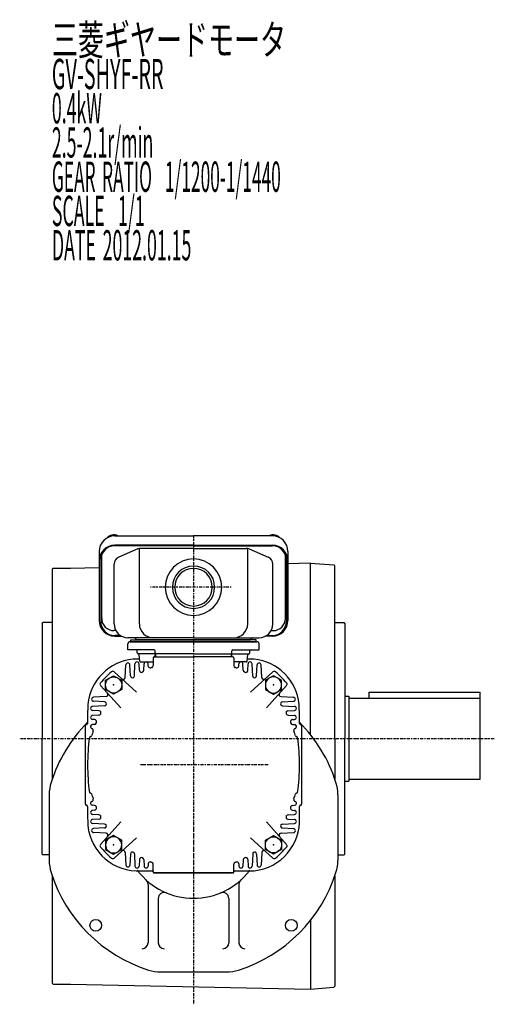
# Model space of a CAD drawing. Extents: x -325 to 805, y -254 to 304.
# Drawn here: x -325 to -90, y -252 to 236 of the extents above; entities that cross this region are included whole.
import ezdxf

# ---------------------------------------------------------------- set-up
doc = ezdxf.new("R2010")
doc.units = 0
doc.header["$MEASUREMENT"] = 0
doc.linetypes.add('CENTER', pattern=[1, 0.5, -0.25, 0, -0.25])
doc.layers.get('0').update_dxf_attribs({"color": 53})
doc.styles.add('ZU_SHPTB00001', font='monotxt', dxfattribs={"bigfont": 'bigfont'})

# ---------------------------------------------------------------- blocks, each defined once
blk = doc.blocks.new('B2')
at = {"linetype": 'Continuous', "lineweight": -3}
for p, q in [((-4.6, 0.000001), (-2.300001, 4)), ((-2.299999, 4), (2.299999, 4)), ((2.300001, 4), (4.6, 0.000001)), ((-2.300001, -4), (-4.6, -0.000001)), ((2.299999, -4), (-2.299999, -4)), ((4.6, -0.000001), (2.300001, -4))]:
    blk.add_line(p, q, dxfattribs=at)
blk.add_circle((0, 0), 4, dxfattribs=at)
blk.add_point((0, 0), dxfattribs=at)
blk = doc.blocks.new('B3')
at = {"linetype": 'Continuous', "lineweight": -3}
for p, q in [((-4.6, 0.000001), (-2.300001, 4)), ((-2.299999, 4), (2.299999, 4)), ((2.300001, 4), (4.6, 0.000001)), ((-2.300001, -4), (-4.6, -0.000001)), ((2.299999, -4), (-2.299999, -4)), ((4.6, -0.000001), (2.300001, -4))]:
    blk.add_line(p, q, dxfattribs=at)
blk.add_circle((0, 0), 4, dxfattribs=at)
blk.add_point((0, 0), dxfattribs=at)
blk = doc.blocks.new('B4')
at = {"linetype": 'Continuous', "lineweight": -3}
for p, q in [((-4.6, 0.000001), (-2.300001, 4)), ((-2.299999, 4), (2.299999, 4)), ((2.300001, 4), (4.6, 0.000001)), ((-2.300001, -4), (-4.6, -0.000001)), ((2.299999, -4), (-2.299999, -4)), ((4.6, -0.000001), (2.300001, -4))]:
    blk.add_line(p, q, dxfattribs=at)
blk.add_circle((0, 0), 4, dxfattribs=at)
blk.add_point((0, 0), dxfattribs=at)
blk = doc.blocks.new('B5')
at = {"linetype": 'Continuous', "lineweight": -3}
for p, q in [((-4.6, 0.000001), (-2.300001, 4)), ((-2.299999, 4), (2.299999, 4)), ((2.300001, 4), (4.6, 0.000001)), ((-2.300001, -4), (-4.6, -0.000001)), ((2.299999, -4), (-2.299999, -4)), ((4.6, -0.000001), (2.300001, -4))]:
    blk.add_line(p, q, dxfattribs=at)
blk.add_circle((0, 0), 4, dxfattribs=at)
blk.add_point((0, 0), dxfattribs=at)

msp = doc.modelspace()

# ---------------------------------------------------------------- linework, layer by layer
at = {"linetype": 'CENTER', "lineweight": -3}
for p, q in [((-238.660834, -19.417751), (-238.660834, -251.583247)), ((-220.015902, -45.064482), (-259.961291, -45.064482)), ((-89.623295, -120.064847), (-324.791375, -120.064847)), ((-201.755625, -133.064482), (-265.333562, -133.064482))]:
    msp.add_line(p, q, dxfattribs=at)
at = {"linetype": 'Continuous', "lineweight": -3}
for p, q in [((-277.660834, -19.593334), (-238.660834, -19.593334)), ((-238.660834, -24.257852), (-277.660834, -24.257852)), ((-199.660834, -19.593334), (-238.660834, -19.593334)), ((-238.660834, -24.257852), (-199.660834, -24.257852)), ((-285.460834, -27.393334), (-285.460834, -61.508959)), ((-284.160834, -60.554369), (-284.160834, -28.99787)), ((-238.660834, -24.595947), (-277.660834, -24.595947)), ((-266.203265, -26.130066), (-275.644231, -30.133119)), ((-265.492205, -63.264482), (-265.492205, -25.907886)), ((-238.660834, -25.82857), (-264.719868, -25.82857)), ((-238.660834, -24.595947), (-199.660834, -24.595947)), ((-238.660834, -25.82857), (-212.601801, -25.82857)), ((-211.829464, -63.264482), (-211.829464, -25.907886)), ((-211.118404, -26.130066), (-201.677437, -30.133119)), ((-193.160834, -60.554369), (-193.160834, -28.99787)), ((-191.860834, -27.393334), (-191.860834, -61.508959)), ((-284.660834, -31.595947), (-284.660834, -61.970864)), ((-277.960834, -63.264482), (-277.960834, -33.631624)), ((-199.360834, -63.264482), (-199.360834, -33.631624)), ((-192.660834, -31.595947), (-192.660834, -61.970864)), ((-191.860834, -33.300141), (-180.660834, -33.064847)), ((-180.660834, -118.107981), (-180.660834, -33.064847)), ((-180.660834, -33.103309), (-169.157889, -33.988151)), ((-169.157889, -33.988151), (-168.660834, -34.524909)), ((-169.157889, -33.988151), (-168.660834, -34.524909)), ((-308.660834, -36.064847), (-308.160834, -35.564847)), ((-308.660834, -36.064847), (-308.660834, -140.064846)), ((-308.160834, -35.564847), (-299.660834, -35.564847)), ((-299.660834, -35.564847), (-285.460834, -35.266528)), ((-168.660834, -120.064847), (-168.660834, -34.524909)), ((-313.660834, -62.964847), (-313.260834, -62.564847)), ((-313.660834, -62.964847), (-313.660834, -120.064847)), ((-308.660834, -62.564847), (-313.260834, -62.564847)), ((-168.660834, -62.564847), (-164.060834, -62.564847)), ((-163.660834, -62.964847), (-164.060834, -62.564847)), ((-163.660834, -62.964847), (-163.660834, -120.064847)), ((-277.112023, -66.554369), (-278.160834, -66.554369)), ((-200.209646, -66.554369), (-199.160834, -66.554369)), ((-274.859105, -68.970864), (-277.660834, -68.970864)), ((-277.660834, -69.308959), (-274.276007, -69.308959)), ((-271.265578, -76.064482), (-271.186335, -73.038305)), ((-238.660834, -70.064482), (-271.160834, -70.064482)), ((-270.186677, -72.064482), (-207.134991, -72.064482)), ((-269.660834, -71.064482), (-238.660834, -71.064482)), ((-269.660834, -72.064482), (-269.660834, -71.064482)), ((-238.660834, -72.064482), (-269.660834, -72.064482)), ((-207.660834, -72.064482), (-269.660834, -72.064482)), ((-238.660834, -71.064482), (-266.660834, -71.064482)), ((-238.660834, -70.064482), (-206.160834, -70.064482)), ((-207.660834, -71.064482), (-238.660834, -71.064482)), ((-238.660834, -71.064482), (-210.660834, -71.064482)), ((-238.660834, -72.064482), (-207.660834, -72.064482)), ((-207.660834, -72.064482), (-207.660834, -71.064482)), ((-206.056091, -76.064482), (-206.135334, -73.038305)), ((-199.660834, -69.308959), (-203.045662, -69.308959)), ((-202.462564, -68.970864), (-199.660834, -68.970864)), ((-258.21352, -76.064482), (-271.265578, -76.064482)), ((-266.641805, -77.564482), (-266.641805, -76.564482)), ((-257.677685, -77.581932), (-257.713825, -76.547032)), ((-219.643983, -77.581932), (-219.607844, -76.547032)), ((-219.108148, -76.064482), (-206.056091, -76.064482)), ((-210.679864, -77.564482), (-210.679864, -76.564482)), ((-257.17799, -78.064482), (-266.141805, -78.064482)), ((-265.196553, -81.626499), (-265.587057, -78.502465)), ((-264.700414, -82.064482), (-258.660834, -82.064482)), ((-258.660834, -80.264482), (-258.660834, -83.858283)), ((-257.960834, -79.564482), (-238.660834, -79.564482)), ((-257.829305, -79.564482), (-257.696553, -78.502465)), ((-257.410834, -79.564482), (-257.410834, -78.064482)), ((-238.660834, -78.064482), (-257.17799, -78.064482)), ((-238.660834, -78.064482), (-220.143679, -78.064482)), ((-219.360834, -79.564482), (-238.660834, -79.564482)), ((-220.143679, -78.064482), (-211.179864, -78.064482)), ((-219.910834, -79.564482), (-219.910834, -78.064482)), ((-219.492364, -79.564482), (-219.625116, -78.502465)), ((-218.660834, -80.264482), (-218.660834, -83.858283)), ((-212.621255, -82.064482), (-218.660834, -82.064482)), ((-212.125116, -81.626499), (-211.734612, -78.502465)), ((-266.859476, -96.973117), (-278.001948, -86.94039)), ((-272.484583, -89.715781), (-272.159464, -83.512146)), ((-269.876319, -88.967167), (-270.162205, -83.512146)), ((-267.975003, -89.032986), (-267.659464, -83.012146)), ((-265.491649, -86.266544), (-265.662205, -83.012146)), ((-263.32515, -86.173626), (-263.159464, -83.012146)), ((-261.105027, -84.103169), (-261.162205, -83.012146)), ((-216.216642, -84.103169), (-216.159464, -83.012146)), ((-213.996519, -86.173626), (-214.162205, -83.012146)), ((-211.83002, -86.266544), (-211.659464, -83.012146)), ((-210.462193, -96.973117), (-199.319721, -86.94039)), ((-209.346666, -89.032986), (-209.662205, -83.012146)), ((-207.445349, -88.967167), (-207.159464, -83.512146)), ((-204.837086, -89.715781), (-205.162205, -83.512146)), ((-274.752199, -104.865841), (-284.784926, -93.723368)), ((-202.569469, -104.865841), (-192.536742, -93.723368)), ((-151.660834, -100.064847), (-151.660834, -97.064847)), ((-151.660834, -97.064847), (-96.660834, -97.064847)), ((-96.660834, -140.064847), (-96.660834, -97.064847)), ((-282.009535, -99.240734), (-288.21317, -99.565853)), ((-282.758149, -101.848997), (-288.21317, -101.563112)), ((-195.312134, -99.240734), (-189.108498, -99.565853)), ((-194.56352, -101.848997), (-189.108498, -101.563112)), ((-163.660834, -99.064847), (-161.660834, -99.064847)), ((-161.660834, -99.064847), (-161.660834, -141.064847)), ((-161.660834, -100.064847), (-96.660834, -100.064847)), ((-282.692331, -103.750314), (-288.71317, -104.065853)), ((-285.458773, -106.233667), (-288.71317, -106.063112)), ((-194.629338, -103.750314), (-188.608498, -104.065853)), ((-191.862896, -106.233667), (-188.608498, -106.063112)), ((-285.55169, -108.400166), (-288.71317, -108.565853)), ((-287.622148, -110.62029), (-288.71317, -110.563112)), ((-191.769979, -108.400166), (-188.608498, -108.565853)), ((-189.699521, -110.62029), (-188.608498, -110.563112)), ((-292.160834, -152.564482), (-292.160834, -113.564482)), ((-287.795313, -113.01775), (-288.71317, -113.065853)), ((-189.526356, -113.01775), (-188.608498, -113.065853)), ((-185.160834, -113.564482), (-185.160834, -152.564482)), ((-313.660834, -177.164847), (-313.660834, -120.064847)), ((-289.740751, -119.064482), (-289.638771, -119.064482)), ((-187.580918, -119.064482), (-187.682898, -119.064482)), ((-168.660834, -120.064847), (-168.660834, -140.064482)), ((-163.660834, -177.164847), (-163.660834, -120.064847)), ((-163.660834, -141.064847), (-161.660834, -141.064847)), ((-161.660834, -140.064847), (-96.660834, -140.064847)), ((-310.160834, -147.8241), (-310.160834, -180.304864)), ((-289.740751, -147.064482), (-289.638771, -147.064482)), ((-187.580918, -147.064482), (-187.682898, -147.064482)), ((-167.160834, -147.8241), (-167.160834, -180.304864)), ((-287.795313, -153.111214), (-288.71317, -153.063112)), ((-287.622148, -155.508674), (-288.71317, -155.565853)), ((-189.699521, -155.508674), (-188.608498, -155.565853)), ((-189.526356, -153.111214), (-188.608498, -153.063112)), ((-285.55169, -157.728798), (-288.71317, -157.563112)), ((-285.458773, -159.895297), (-288.71317, -160.065853)), ((-191.862896, -159.895297), (-188.608498, -160.065853)), ((-191.769979, -157.728798), (-188.608498, -157.563112)), ((-282.692331, -162.37865), (-288.71317, -162.063112)), ((-282.758149, -164.279967), (-288.21317, -164.565853)), ((-274.752199, -161.263124), (-284.784926, -172.405596)), ((-202.569469, -161.263124), (-192.536742, -172.405596)), ((-194.629338, -162.37865), (-188.608498, -162.063112)), ((-194.56352, -164.279967), (-189.108498, -164.565853)), ((-282.009535, -166.88823), (-288.21317, -166.563112)), ((-266.859476, -169.155847), (-278.001948, -179.188574)), ((-210.462193, -169.155847), (-199.319721, -179.188574)), ((-195.312134, -166.88823), (-189.108498, -166.563112)), ((-313.660834, -177.164847), (-313.260834, -177.564847)), ((-310.160834, -177.564847), (-313.260834, -177.564847)), ((-272.484583, -176.413183), (-272.159464, -182.616818)), ((-269.876319, -177.161797), (-270.162205, -182.616818)), ((-267.975003, -177.095979), (-267.659464, -183.116818)), ((-265.491649, -179.862421), (-265.662205, -183.116818)), ((-263.32515, -179.955338), (-263.159464, -183.116818)), ((-213.996519, -179.955338), (-214.162205, -183.116818)), ((-211.83002, -179.862421), (-211.659464, -183.116818)), ((-209.346666, -177.095979), (-209.662205, -183.116818)), ((-207.445349, -177.161797), (-207.159464, -182.616818)), ((-204.837086, -176.413183), (-205.162205, -182.616818)), ((-167.160834, -177.564847), (-164.060834, -177.564847)), ((-163.660834, -177.164847), (-164.060834, -177.564847)), ((-261.105027, -182.025796), (-261.162205, -183.116818)), ((-258.660834, -185.864482), (-258.660834, -182.270681)), ((-218.660834, -185.864482), (-218.660834, -182.270681)), ((-216.216642, -182.025796), (-216.159464, -183.116818)), ((-308.660834, -188.064846), (-308.660834, -241.064847)), ((-219.160834, -186.564482), (-258.160834, -186.564482)), ((-257.960834, -186.564482), (-238.660834, -186.564482)), ((-257.410834, -186.564482), (-219.910834, -186.564482)), ((-219.360834, -186.564482), (-238.660834, -186.564482)), ((-168.660834, -188.064482), (-168.660834, -242.604786)), ((-261.160834, -192.238051), (-261.160834, -221.064482)), ((-216.160834, -192.238051), (-216.160834, -221.064482)), ((-256.160834, -199.18926), (-256.160834, -221.064482)), ((-221.160834, -199.18926), (-221.160834, -221.064482)), ((-180.660834, -210.020983), (-180.660834, -244.064847)), ((-254.901216, -235.564482), (-222.420453, -235.564482)), ((-308.660834, -241.064847), (-308.160834, -241.564847)), ((-308.160834, -241.564847), (-299.660834, -241.564847)), ((-299.660834, -241.564847), (-180.660834, -244.064847)), ((-180.660834, -244.026386), (-169.157889, -243.141544)), ((-168.660834, -242.604786), (-169.157889, -243.141544)), ((-168.660834, -242.604786), (-169.157889, -243.141544))]:
    msp.add_line(p, q, dxfattribs=at)
for centre in [(-287.097649, -212.501297), (-190.22402, -212.501297)]:
    msp.add_circle(centre, 2.9, dxfattribs=at)
for centre, radius, start, end in [((-277.660834, -27.393334), 7.8, 90, 180), ((-277.660834, -32.057852), 7.8, 90, 180), ((-199.660834, -27.393334), 7.8, 0, 90), ((-199.660834, -32.057852), 7.8, 0, 90), ((-277.660834, -31.595947), 7, 90, 180), ((-264.719868, -29.62857), 3.8, 90, 112.977375), ((-212.601801, -29.62857), 3.8, 67.022625, 90), ((-199.660834, -31.595947), 7, 0, 90), ((-274.160834, -33.631624), 3.8, 112.977375, 180), ((-238.660834, -45.064482), 14, 90, 270), ((-238.660834, -45.064482), 14, 270, 90), ((-203.160834, -33.631624), 3.8, 0, 67.022625), ((-238.660834, -45.064482), 10.4775, 90, 270), ((-238.660834, -45.064482), 9.3155, 90, 270), ((-238.660834, -45.064482), 10.4775, 270, 90), ((-238.660834, -45.064482), 9.3155, 270, 90), ((-277.660834, -61.508959), 7.8, 180, 270), ((-277.660834, -61.970864), 7, 180, 270), ((-278.160834, -60.554369), 6, 180, 270), ((-271.160834, -63.264482), 6.8, 180, 270), ((-258.692205, -63.264482), 6.8, 180, 270), ((-218.629464, -63.264482), 6.8, 270, 0), ((-206.160834, -63.264482), 6.8, 270, 0), ((-199.660834, -61.508959), 7.8, 270, 0), ((-199.660834, -61.970864), 7, 270, 0), ((-199.160834, -60.554369), 6, 270, 0), ((-270.186677, -73.064482), 1, 90, 178.5), ((-267.925745, -70.364482), 0.3, 13.342364, 90), ((-266.660834, -70.064482), 1, 193.342364, 270), ((-210.660834, -70.064482), 1, 270, 346.657636), ((-209.395923, -70.364482), 0.3, 90, 166.657636), ((-207.134991, -73.064482), 1, 1.5, 90), ((-267.141805, -76.564482), 0.5, 0, 90), ((-266.141805, -77.564482), 0.5, 180, 270), ((-258.21352, -76.564482), 0.5, 2, 90), ((-257.17799, -77.564482), 0.5, 182, 270), ((-220.143679, -77.564482), 0.5, 270, 358), ((-219.108148, -76.564482), 0.5, 90, 178), ((-211.179864, -77.564482), 0.5, 270, 0), ((-210.179864, -76.564482), 0.5, 90, 180), ((-266.160834, -105.564482), 25, 95.730175, 174.269825), ((-271.160834, -83.564482), 1, 3, 177), ((-258.660834, -480.564482), 400, 90.954239, 91.431984), ((-266.660834, -83.064482), 1, 3, 177), ((-266.083196, -78.564482), 0.5, 7.125016, 90), ((-264.700414, -81.564482), 0.5, 187.125016, 270), ((-262.160834, -83.064482), 1, 3, 177), ((-257.960834, -80.264482), 0.7, 90, 180), ((-257.200414, -78.564482), 0.5, 90, 172.874984), ((-220.121255, -78.564482), 0.5, 7.125016, 90), ((-219.360834, -80.264482), 0.7, 0, 90), ((-215.160834, -83.064482), 1, 3, 177), ((-212.621255, -81.564482), 0.5, 270, 352.874984), ((-218.660834, -480.564482), 400, 88.568016, 89.045761), ((-211.238473, -78.564482), 0.5, 90, 172.874984), ((-210.660834, -83.064482), 1, 3, 177), ((-211.160834, -105.564482), 25, 5.730175, 84.269825), ((-206.160834, -83.564482), 1, 3, 177), ((-238.660834, -133.064482), 61.5, 131.401106, 138.598894), ((-278.671079, -87.683535), 1, 48, 131.401106), ((-264.49302, -86.214208), 1, 183, 298.871352), ((-238.660834, -133.064482), 52.5, 118.562834, 118.973449), ((-238.660834, -133.064482), 52.5, 118.562834, 118.973449), ((-264.32378, -86.12129), 1, 298.664584, 357), ((-260.106397, -84.050833), 1, 183, 293.63143), ((-238.660834, -133.064482), 52.5, 113.111602, 113.695081), ((-238.660834, -133.064482), 52.5, 113.111602, 113.663705), ((-259.660834, -83.858283), 1, 293.111602, 0), ((-217.660834, -83.858283), 1, 180, 246.888398), ((-238.660834, -133.064482), 52.5, 66.304919, 66.888398), ((-238.660834, -133.064482), 52.5, 66.336295, 66.888398), ((-217.215271, -84.050833), 1, 246.36857, 357), ((-212.997889, -86.12129), 1, 183, 241.335416), ((-238.660834, -133.064482), 52.5, 61.026551, 61.437166), ((-238.660834, -133.064482), 52.5, 61.026551, 61.437166), ((-212.828649, -86.214208), 1, 241.128648, 357), ((-198.65059, -87.683535), 1, 48.598894, 132), ((-238.660834, -133.064482), 61.5, 41.401106, 48.598894), ((-284.041781, -93.054238), 1, 138.598894, 222), ((-273.483212, -89.663445), 1, 228, 357), ((-268.87769, -88.914831), 1, 183, 304.388476), ((-268.973632, -88.98065), 1, 304.513079, 357), ((-208.348036, -88.98065), 1, 183, 235.486921), ((-208.443979, -88.914831), 1, 235.611524, 357), ((-203.838457, -89.663445), 1, 183, 312), ((-193.279887, -93.054238), 1, 318, 41.401106), ((-288.160834, -100.564482), 1, 93, 267), ((-282.810485, -102.847627), 1, 328.884247, 87), ((-282.061871, -98.242104), 1, 273, 42), ((-195.259798, -98.242104), 1, 138, 267), ((-194.511184, -102.847627), 1, 93, 211.115753), ((-189.160834, -100.564482), 1, 273, 87), ((108.839166, -113.064482), 400, 178.568016, 179.947), ((-288.660834, -105.064482), 1, 93, 267), ((-285.511109, -107.232297), 1, 331.128648, 87), ((-282.744667, -102.751684), 1, 273, 322.214197), ((-194.577002, -102.751684), 1, 217.785803, 267), ((-191.81056, -107.232297), 1, 93, 208.871352), ((-188.660834, -105.064482), 1, 273, 87), ((-586.160834, -113.064482), 400, 0.07153, 1.431984), ((-238.660834, -164.064482), 74, 135.189127, 162.497476), ((-288.660834, -109.564482), 1, 93, 267), ((-287.674484, -111.618919), 1, 336.36857, 87), ((-238.660834, -133.064482), 52.5, 156.336295, 156.863111), ((-285.604026, -107.401537), 1, 273, 331.335416), ((-238.660834, -133.064482), 52.5, 151.026551, 151.437166), ((-238.660834, -133.064482), 52.5, 28.562834, 28.973449), ((-191.717643, -107.401537), 1, 208.664584, 267), ((-189.647185, -111.618919), 1, 93, 203.63143), ((-238.660834, -133.064482), 52.5, 23.136889, 23.663705), ((-188.660834, -109.564482), 1, 273, 87), ((-238.660834, -164.064482), 74, 17.502524, 44.810873), ((-291.660834, -113.564482), 0.5, 90, 180), ((-291.660834, -112.564482), 0.5, 270, 0), ((-288.660834, -114.064482), 1, 93, 249.929668), ((-238.660834, -133.064482), 52.5, 161.335429, 164.122298), ((-289.347181, -115.943026), 1, 341.335429, 69.929668), ((-287.847649, -112.01912), 1, 273, 336.835568), ((-189.47402, -112.01912), 1, 203.164432, 267), ((-187.974488, -115.943026), 1, 110.070332, 198.664571), ((-238.660834, -133.064482), 52.5, 15.877702, 18.664571), ((-188.660834, -114.064482), 1, 290.070332, 87), ((-185.660834, -112.564482), 0.5, 180, 270), ((-185.660834, -113.564482), 0.5, 0, 90), ((-191.160834, -133.064482), 100, 172.20215, 180), ((-289.740751, -119.564482), 0.5, 90, 172.20215), ((-289.638771, -118.564482), 0.5, 270, 344.122298), ((-187.682898, -118.564482), 0.5, 195.877702, 270), ((-187.580918, -119.564482), 0.5, 7.79785, 90), ((-286.160834, -133.064482), 100, 0, 7.79785), ((-191.160834, -133.064482), 100, 180, 187.79785), ((-286.160834, -133.064482), 100, 352.20215, 0), ((-290.160834, -147.8241), 20, 162.497476, 180), ((-187.160834, -147.8241), 20, 0, 17.502524), ((-289.740751, -146.564482), 0.5, 187.79785, 270), ((-288.660834, -152.064482), 1, 110.070332, 267), ((-289.638771, -147.564482), 0.5, 15.877702, 90), ((-238.660834, -133.064482), 52.5, 195.877702, 198.664571), ((-289.347181, -150.185938), 1, 290.070332, 18.664571), ((-187.974488, -150.185938), 1, 161.335429, 249.929668), ((-238.660834, -133.064482), 52.5, 341.335429, 344.122298), ((-188.660834, -152.064482), 1, 273, 69.929668), ((-187.682898, -147.564482), 0.5, 90, 164.122298), ((-187.580918, -146.564482), 0.5, 270, 352.20215), ((-291.660834, -152.564482), 0.5, 180, 270), ((-291.660834, -153.564482), 0.5, 0, 90), ((108.839166, -153.064482), 400, 180.07153, 181.431984), ((-288.660834, -156.564482), 1, 93, 267), ((-287.847649, -154.109844), 1, 23.164432, 87), ((-287.674484, -154.510045), 1, 273, 23.63143), ((-238.660834, -133.064482), 52.5, 203.136889, 203.663705), ((-189.647185, -154.510045), 1, 156.36857, 267), ((-238.660834, -133.064482), 52.5, 336.336295, 336.863111), ((-189.47402, -154.109844), 1, 93, 156.835568), ((-188.660834, -156.564482), 1, 273, 87), ((-586.160834, -153.064482), 400, 359.140459, 359.92847), ((-185.660834, -153.564482), 0.5, 90, 180), ((-185.660834, -152.564482), 0.5, 270, 0), ((-288.660834, -161.064482), 1, 93, 267), ((-285.604026, -158.727427), 1, 28.664584, 87), ((-285.511109, -158.896667), 1, 273, 28.871352), ((-238.660834, -133.064482), 52.5, 208.562834, 208.973449), ((-211.160834, -160.564482), 25, 275.730175, 3.43865), ((-191.81056, -158.896667), 1, 151.128648, 267), ((-238.660834, -133.064482), 52.5, 331.026551, 331.437166), ((-191.717643, -158.727427), 1, 93, 151.335416), ((-188.660834, -161.064482), 1, 273, 87), ((-266.160834, -160.564482), 25, 185.730175, 273.43865), ((-288.160834, -165.564482), 1, 93, 267), ((-282.810485, -163.281337), 1, 273, 31.115753), ((-282.744667, -163.37728), 1, 37.785803, 87), ((-194.511184, -163.281337), 1, 148.884247, 267), ((-194.577002, -163.37728), 1, 93, 142.214197), ((-189.160834, -165.564482), 1, 273, 87), ((-282.061871, -167.88686), 1, 318, 87), ((-195.259798, -167.88686), 1, 93, 222), ((-284.041781, -173.074726), 1, 138, 221.401106), ((-238.660834, -133.064482), 61.5, 221.401106, 228.598894), ((-273.483212, -176.465519), 1, 3, 132), ((-203.838457, -176.465519), 1, 48, 177), ((-238.660834, -133.064482), 61.5, 311.401106, 318.598894), ((-193.279887, -173.074726), 1, 318.598894, 42), ((-290.160834, -180.304864), 20, 180, 197.502524), ((-278.671079, -178.445429), 1, 228.598894, 312), ((-268.87769, -177.214133), 1, 55.611524, 177), ((-268.973632, -177.148315), 1, 3, 55.486921), ((-264.49302, -179.914756), 1, 61.128648, 177), ((-238.660834, -133.064482), 52.5, 241.026551, 241.437166), ((-238.660834, -133.064482), 52.5, 241.026551, 241.437166), ((-264.32378, -180.007674), 1, 3, 61.335416), ((-212.997889, -180.007674), 1, 118.664584, 177), ((-238.660834, -133.064482), 52.5, 298.562834, 298.973449), ((-238.660834, -133.064482), 52.5, 298.562834, 298.973449), ((-212.828649, -179.914756), 1, 3, 118.871352), ((-208.348036, -177.148315), 1, 124.513079, 177), ((-208.443979, -177.214133), 1, 3, 124.388476), ((-198.65059, -178.445429), 1, 228, 311.401106), ((-187.160834, -180.304864), 20, 342.497476, 0), ((-271.160834, -182.564482), 1, 183, 357), ((-266.660834, -183.064482), 1, 183, 357), ((-238.660834, -164.064482), 35, 217.236316, 217.747421), ((-262.160834, -183.064482), 1, 183, 357), ((-260.106397, -182.078132), 1, 66.36857, 177), ((-238.660834, -133.064482), 52.5, 246.304919, 246.888398), ((-238.660834, -133.064482), 52.5, 246.336295, 246.888398), ((-259.660834, -182.270681), 1, 0, 66.888398), ((-217.660834, -182.270681), 1, 113.111602, 180), ((-238.660834, -133.064482), 52.5, 293.111602, 293.695081), ((-238.660834, -133.064482), 52.5, 293.111602, 293.663705), ((-217.215271, -182.078132), 1, 3, 113.63143), ((-215.160834, -183.064482), 1, 183, 357), ((-210.660834, -183.064482), 1, 183, 357), ((-238.660834, -164.064482), 35, 322.252579, 322.763684), ((-206.160834, -182.564482), 1, 183, 357), ((-238.660834, -164.064482), 74, 197.502524, 252.497476), ((-238.660834, -164.064482), 35, 217.747421, 322.252579), ((-258.660834, 214.435518), 400, 269.140459, 269.92847), ((-264.160834, -192.238051), 3, 0, 47.851641), ((-259.160834, -186.064482), 0.5, 0, 90), ((-257.960834, -185.864482), 0.7, 180, 270), ((-258.160834, -186.064482), 0.5, 180, 270), ((-219.360834, -185.864482), 0.7, 270, 0), ((-219.160834, -186.064482), 0.5, 270, 0), ((-218.160834, -186.064482), 0.5, 90, 180), ((-218.660834, 214.435518), 400, 270.07153, 271.431984), ((-238.660834, -164.064482), 74, 287.502524, 342.497476), ((-213.160834, -192.238051), 3, 132.148359, 180), ((-253.160834, -199.18926), 3, 67.568479, 180), ((-224.160834, -199.18926), 3, 0, 112.431521), ((-264.160834, -221.064482), 3, 270, 0), ((-253.160834, -221.064482), 3, 180, 270), ((-224.160834, -221.064482), 3, 270, 0), ((-213.160834, -221.064482), 3, 180, 270), ((-254.901216, -215.564482), 20, 252.497476, 270), ((-222.420453, -215.564482), 20, 270, 287.502524)]:
    msp.add_arc(centre, radius, start, end, dxfattribs=at)
for centre, start_param, end_param in [((-278.160834, -21.478742), 0.9621393645, 2.7085416781), ((-199.160834, -21.478742), 0.4330509755, 2.1794532891)]:
    msp.add_ellipse(centre, major_axis=(3.5, 0), ratio=0.656603, start_param=start_param, end_param=end_param, dxfattribs=at)

# ---------------------------------------------------------------- block references
for name, p, rotation in [('B5', (-278.258814, -93.466502), 90), ('B4', (-199.062855, -172.662462), 270)]:
    msp.add_blockref(name, p, dxfattribs=dict(rotation=rotation))
at = {"xscale": -1}
for name, p, rotation in [('B3', (-199.062855, -93.466502), 270), ('B2', (-278.258814, -172.662462), 90)]:
    msp.add_blockref(name, p, dxfattribs=dict(at, rotation=rotation))

# ---------------------------------------------------------------- texts
at = {"linetype": 'Continuous', "lineweight": -3, "attachment_point": 7, "style": 'ZU_SHPTB00001'}
for s, insert, char_height in [('\\W0.63;三菱ギヤードモータ  ', (-308.844604, 218.493393), 15), ('\\W0.63;三菱ギヤードモータ  ', (-308.844604, 218.493393), 15), ('\\W0.48;GV-SHYF-RR', (-308.844604, 201.543381), 15), ('\\W0.43;0.4kW', (-308.844604, 184.593369), 15), ('\\W0.43;2.5-2.1r/min\\W0.53;\u3000', (-308.844604, 167.643387), 15), ('\\W0.42;GEAR\\W0.70; \\W0.42;RATIO\\W0.70;  \\W0.42;1/1200-1/1440', (-308.844604, 150.693375), 15), ('\\W0.43;SCALE\\W0.72;  \\W0.43;1/1', (-308.844604, 133.743362), 15), ('\\W0.43;DATE\\W0.72; \\W0.43;2012.01.15', (-308.844604, 116.743362), 15), ('\\W0.83;\u3000', (-115.375488, -18.15625), 2.8)]:
    msp.add_mtext(s, dxfattribs=dict(at, insert=insert, char_height=char_height))

doc.saveas('drawing.dxf')
